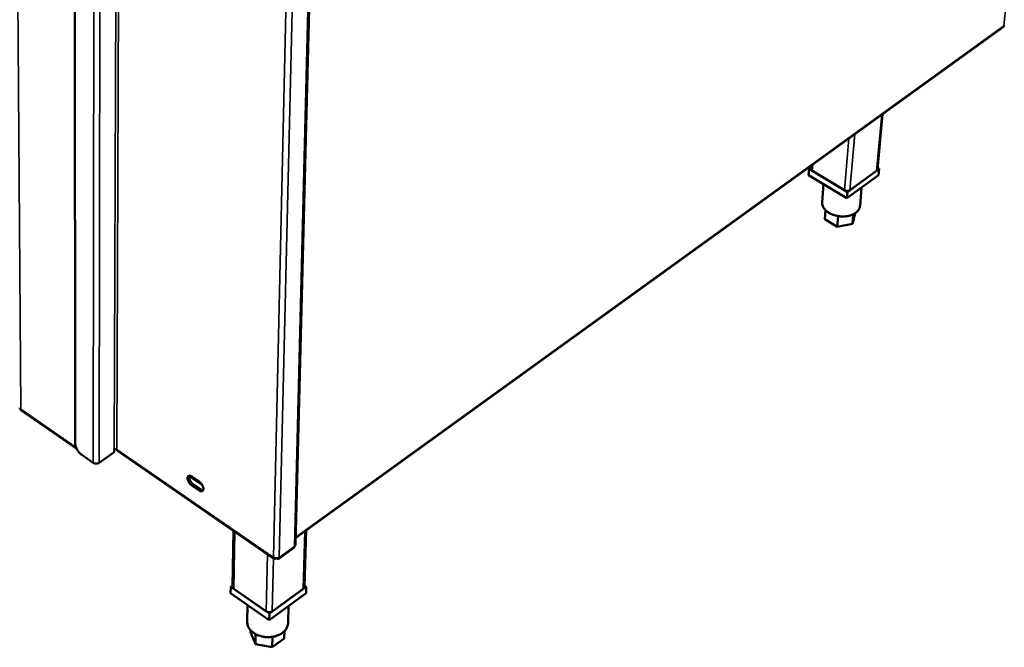
# Model space of a CAD drawing. Units: millimetres. Extents: x 65 to 5840, y 100 to 4100.
# Drawn here: x 3069 to 3451, y 2885 to 3129 of the extents above; entities that cross this region are included whole.
import ezdxf

# ---------------------------------------------------------------- set-up
doc = ezdxf.new("R2010")
doc.units = ezdxf.units.MM
doc.header["$LTSCALE"] = 20
doc.layers.add('Visible (ISO)', color=7, linetype='Continuous', lineweight=50)
doc.layers.add('Visible Narrow (ISO)', color=7, linetype='Continuous', lineweight=35)

msp = doc.modelspace()

# ---------------------------------------------------------------- linework, layer by layer
at = {"layer": 'Visible (ISO)'}
for p, q in [((3090.27, 3366.14), (3090.69, 2964.48)), ((3176.14, 2925.31), (3186.55, 3334.45)), ((3176.2, 2927.95), (3450.84, 3126.3)), ((3401.94, 3070.94), (3403.9, 3092.4)), ((3376.06, 3071.58), (3375.4, 3071.1)), ((3376.03, 3071.24), (3376.12, 3072.34)), ((3402.58, 3071.1), (3401.99, 3071.45)), ((3375.4, 3071.1), (3375.2, 3068.67)), ((3390.06, 3059.69), (3375.2, 3068.67)), ((3375.4, 3071.1), (3390.27, 3062.12)), ((3389.08, 3062.84), (3376.58, 3070.38)), ((3402.35, 3068.67), (3390.06, 3059.69)), ((3390.27, 3062.12), (3402.58, 3071.1)), ((3401.6, 3070.38), (3391.26, 3062.84)), ((3402.58, 3071.1), (3402.35, 3068.67)), ((3381.03, 3065.14), (3380.44, 3058.24)), ((3395.79, 3063.88), (3395.16, 3056.78)), ((3390.27, 3062.12), (3390.06, 3059.69)), ((3381.78, 3055.1), (3381.49, 3051.63)), ((3386.68, 3052.81), (3386.32, 3048.69)), ((3393.26, 3053.78), (3392.22, 3049.77)), ((3392.55, 3053.53), (3392.22, 3049.77)), ((3393.28, 3053.95), (3393.26, 3053.78)), ((3386.32, 3048.69), (3381.49, 3051.63)), ((3392.22, 3049.77), (3386.32, 3048.69)), ((3069.62, 2977.45), (3091.24, 2962.47)), ((3099.9, 2957.02), (3105.79, 2961.12)), ((3105.79, 2961.12), (3105.79, 2962.26)), ((3107.01, 2961.73), (3167.77, 2919.82)), ((3093.19, 2960.15), (3097.69, 2957.02)), ((3139.75, 2948.72), (3134.93, 2952.03)), ((3135.93, 2951.7), (3138.75, 2949.76)), ((3138.7, 2946.35), (3135.88, 2948.29)), ((3136.48, 2948.71), (3139.3, 2946.77)), ((3151.68, 2909.01), (3152.07, 2930.65)), ((3179.62, 2908.92), (3180.21, 2930.84)), ((3169.65, 2919.83), (3175.48, 2924.05)), ((3151, 2908.97), (3150.95, 2906.48)), ((3151.69, 2909.48), (3151, 2908.97)), ((3151, 2908.97), (3165.99, 2898.53)), ((3164.78, 2899.37), (3152.19, 2908.14)), ((3165.99, 2898.53), (3180.31, 2908.97)), ((3179.17, 2908.14), (3167.14, 2899.37)), ((3180.31, 2908.97), (3179.64, 2909.44)), ((3180.31, 2908.97), (3180.24, 2906.48)), ((3165.93, 2896.03), (3150.95, 2906.48)), ((3180.24, 2906.48), (3165.93, 2896.03)), ((3157.56, 2901.87), (3157.43, 2895.24)), ((3173.42, 2901.5), (3173.25, 2894.8)), ((3165.99, 2898.53), (3165.93, 2896.03)), ((3158.7, 2892.07), (3158.68, 2891.35)), ((3160.57, 2886.69), (3158.68, 2891.35)), ((3160.65, 2890.56), (3160.57, 2886.69)), ((3167.22, 2889.52), (3167.13, 2885.43)), ((3171.79, 2888.85), (3167.13, 2885.43)), ((3171.86, 2891.72), (3171.79, 2888.85)), ((3167.13, 2885.43), (3160.57, 2886.69))]:
    msp.add_line(p, q, dxfattribs=at)
at = {"layer": 'Visible (ISO)', "flags": 128}
for points in [[(3376.58, 3070.38, -0.043291), (3376.39, 3070.51, -0.059995), (3376.27, 3070.64, -0.021089), (3376.16, 3070.8, -0.027124), (3376.08, 3070.93, -0.077627), (3376.04, 3071.05, -0.04945), (3376.03, 3071.24)], [(3401.94, 3070.94, -0.050966), (3401.91, 3070.79, -0.050966), (3401.84, 3070.64, -0.056806), (3401.73, 3070.5, -0.056806), (3401.6, 3070.38)], [(3391.26, 3062.84, -0.036081), (3390.98, 3062.69, -0.059641), (3390.79, 3062.62, -0.017209), (3390.4, 3062.56, -0.034412), (3390.21, 3062.55, -0.030943), (3390.02, 3062.56, -0.014107), (3389.61, 3062.62, -0.052254), (3389.4, 3062.69, -0.032308), (3389.08, 3062.84)], [(3395.16, 3056.78, -0.033233), (3395.07, 3056.24, -0.054382), (3394.95, 3055.91, -0.013494), (3394.65, 3055.33, -0.033214), (3394.51, 3055.1, -0.027467), (3394.18, 3054.71, -0.029002), (3393.83, 3054.37, -0.023107), (3393.39, 3054.02, -0.024678), (3392.95, 3053.74, -0.019743), (3392.42, 3053.46, -0.021072), (3391.9, 3053.25, -0.017399), (3391.29, 3053.04, -0.018384), (3390.7, 3052.89, -0.015907), (3390.05, 3052.77, -0.016546), (3389.41, 3052.7, -0.015113), (3388.73, 3052.66, -0.015434), (3388.06, 3052.67, -0.014929), (3387.38, 3052.72, -0.014951), (3386.7, 3052.8, -0.015329), (3386.04, 3052.93, -0.015054), (3385.38, 3053.1, -0.016349), (3384.77, 3053.3, -0.015759), (3384.15, 3053.54, -0.018078), (3383.59, 3053.81, -0.017146), (3383.03, 3054.12, -0.020639), (3382.56, 3054.44, -0.01936), (3382.08, 3054.82, -0.024116), (3381.7, 3055.18, -0.022572), (3381.33, 3055.61, -0.028366), (3381.04, 3056.01, -0.026807), (3380.79, 3056.46, -0.032666), (3380.69, 3056.71, -0.013173), (3380.49, 3057.35, -0.053864), (3380.44, 3057.68, -0.032736), (3380.44, 3058.24)], [(3093.19, 2960.15, -0.018135), (3092.76, 2960.48, -0.032898), (3092.54, 2960.69, -0.004805), (3092.06, 2961.21, -0.017672), (3091.94, 2961.36, -0.016404), (3091.66, 2961.74, -0.016391), (3091.42, 2962.13, -0.017734), (3091.21, 2962.52, -0.016742), (3091.02, 2962.95, -0.021121), (3090.95, 2963.14, -0.006798), (3090.77, 2963.75, -0.03982), (3090.72, 2964, -0.021804), (3090.69, 2964.48)], [(3105.79, 2962.26, -0.045936), (3105.97, 2962.36, -0.068453), (3106.11, 2962.39, -0.026918), (3106.29, 2962.4, -0.02681), (3106.47, 2962.39, -0.068172), (3106.61, 2962.36, -0.045843), (3106.79, 2962.26)], [(3107.01, 2961.73, -0.054677), (3106.92, 2961.82, -0.054677), (3106.85, 2961.94, -0.067628), (3106.8, 2962.1, -0.067628), (3106.79, 2962.26)], [(3097.69, 2957.02, 0.035675), (3098, 2956.86, 0.057564), (3098.2, 2956.79, 0.016692), (3098.6, 2956.72, 0.034287), (3098.8, 2956.71, 0.034344), (3098.99, 2956.72, 0.016745), (3099.39, 2956.79, 0.057685), (3099.6, 2956.86, 0.035738), (3099.9, 2957.02)], [(3135.88, 2948.29, -0.023423), (3135.51, 2948.59, -0.040688), (3135.31, 2948.78, -0.00795), (3134.94, 2949.25, -0.022389), (3134.82, 2949.42, -0.023507), (3134.62, 2949.76, -0.02189), (3134.45, 2950.13, -0.030031), (3134.34, 2950.45, -0.025955), (3134.26, 2950.82, -0.044488), (3134.24, 2951.11, -0.04087), (3134.27, 2951.41, -0.069511), (3134.34, 2951.64, -0.07307), (3134.47, 2951.83, -0.085855), (3134.64, 2951.96, -0.084008), (3134.85, 2952.03, -0.060795), (3135.01, 2952.04, -0.027975), (3135.35, 2951.98, -0.065297), (3135.62, 2951.89, -0.052096), (3135.93, 2951.7)], [(3134.93, 2952.04, 0.035711), (3134.85, 2951.75, 0.0629), (3134.84, 2951.57, 0.016838), (3134.87, 2951.18, 0.033595), (3134.91, 2950.99, 0.021918), (3135.02, 2950.65, 0.024662), (3135.14, 2950.35, 0.019826), (3135.31, 2950.02, 0.020667), (3135.5, 2949.72, 0.020714), (3135.61, 2949.57, 0.006699), (3135.96, 2949.15, 0.037932), (3136.14, 2948.98, 0.021486), (3136.48, 2948.71)], [(3138.75, 2949.76, -0.023458), (3139.13, 2949.46, -0.040736), (3139.32, 2949.26, -0.007977), (3139.69, 2948.79, -0.022424), (3139.82, 2948.62, -0.023571), (3140.01, 2948.29, -0.021943), (3140.18, 2947.91, -0.030137), (3140.29, 2947.6, -0.026059), (3140.38, 2947.22, -0.044672), (3140.4, 2946.93, -0.041124), (3140.37, 2946.63, -0.069731), (3140.29, 2946.4, -0.073371), (3140.16, 2946.21, -0.085753), (3139.99, 2946.08, -0.083888), (3139.78, 2946.01, -0.060443), (3139.62, 2946.01, -0.027825), (3139.27, 2946.06, -0.065059), (3139, 2946.16, -0.051854), (3138.7, 2946.35)], [(3139.3, 2946.77, 0.045179), (3139.55, 2946.61, 0.045179), (3139.83, 2946.5, 0.036547), (3140.06, 2946.44, 0.036547), (3140.3, 2946.43)], [(3175.7, 2924.57, -0.063397), (3175.69, 2924.41, -0.063397), (3175.64, 2924.26, -0.052797), (3175.57, 2924.15, -0.052797), (3175.48, 2924.05)], [(3175.7, 2924.57, 0.06139), (3175.88, 2924.72, 0.06139), (3176.02, 2924.91, 0.055032), (3176.1, 2925.1, 0.055032), (3176.14, 2925.31)], [(3167.6, 2920.33, 0.035758), (3167.91, 2920.16, 0.057308), (3168.12, 2920.09, 0.016714), (3168.53, 2920.02, 0.03443), (3168.73, 2920, 0.035344), (3168.93, 2920.02, 0.017552), (3169.34, 2920.09, 0.059219), (3169.54, 2920.16, 0.036761), (3169.84, 2920.33)], [(3152.19, 2908.14, -0.065837), (3151.98, 2908.32, -0.065837), (3151.81, 2908.54, -0.05806), (3151.72, 2908.77, -0.05806), (3151.68, 2909.01)], [(3179.62, 2908.92, -0.054813), (3179.58, 2908.7, -0.054813), (3179.5, 2908.5, -0.060941), (3179.35, 2908.3, -0.060941), (3179.17, 2908.14)], [(3167.14, 2899.37, -0.037058), (3166.82, 2899.19, -0.059541), (3166.61, 2899.11, -0.017773), (3166.19, 2899.04, -0.035657), (3165.97, 2899.02, -0.034771), (3165.76, 2899.04, -0.016958), (3165.33, 2899.11, -0.057694), (3165.11, 2899.19, -0.036084), (3164.78, 2899.37)], [(3173.25, 2894.8, -0.030834), (3173.19, 2894.16, -0.05078), (3173.09, 2893.77, -0.011866), (3172.81, 2893.05, -0.030878), (3172.67, 2892.79, -0.026739), (3172.35, 2892.3, -0.0279), (3172, 2891.87, -0.023401), (3171.56, 2891.44, -0.024627), (3171.1, 2891.07, -0.020632), (3170.55, 2890.7, -0.021714), (3170.01, 2890.4, -0.018591), (3169.38, 2890.11, -0.019425), (3168.75, 2889.88, -0.017243), (3168.06, 2889.69, -0.017799), (3167.38, 2889.55, -0.016515), (3166.66, 2889.45, -0.016795), (3165.95, 2889.39, -0.016352), (3165.22, 2889.39, -0.016363), (3164.49, 2889.43, -0.016738), (3163.77, 2889.53, -0.016481), (3163.06, 2889.67, -0.017693), (3162.38, 2889.85, -0.017161), (3161.7, 2890.08, -0.019265), (3161.09, 2890.34, -0.018455), (3160.47, 2890.66, -0.021498), (3159.94, 2890.99, -0.020436), (3159.41, 2891.39, -0.024365), (3158.97, 2891.79, -0.023146), (3158.55, 2892.24, -0.027624), (3158.22, 2892.69, -0.02645), (3157.92, 2893.19, -0.03066), (3157.8, 2893.47, -0.011743), (3157.54, 2894.2, -0.050574), (3157.46, 2894.59, -0.030637), (3157.43, 2895.24)]]:
    msp.add_lwpolyline(points, format="xyb", dxfattribs=at)
at = {"layer": 'Visible (ISO)'}
msp.add_open_spline([(3450.91, 3126.6), (3450.94, 3126.46), (3450.9, 3126.35), (3450.83, 3126.3)], degree=3, dxfattribs=at)
for points, knots in [([(3451.13, 3126.81), (3451.13, 3126.78), (3451.12, 3126.75), (3451.1, 3126.72), (3451.06, 3126.67), (3451, 3126.63), (3450.91, 3126.6)], [0.9639404, 0.9639404, 0.9639404, 0.9639404, 1.1829099, 1.1829099, 1.1829099, 1.5707963, 1.5707963, 1.5707963, 1.5707963]), ([(3069.13, 2978.38), (3069.13, 2978.3), (3069.15, 2978.22), (3069.2, 2978.14), (3069.28, 2978.03), (3069.4, 2977.93), (3069.57, 2977.86)], [-0.49162, -0.49162, -0.49162, -0.49162, -0.2939453, -0.2939453, -0.2939453, 0, 0, 0, 0]), ([(3069.62, 2977.45), (3069.6, 2977.47), (3069.58, 2977.49), (3069.56, 2977.52), (3069.53, 2977.6), (3069.53, 2977.72), (3069.57, 2977.86)], [-0.4095826, -0.4095826, -0.4095826, -0.4095826, -0.2939453, -0.2939453, -0.2939453, 0, 0, 0, 0]), ([(3167.6, 2920.33), (3167.57, 2919.92), (3167.79, 2919.69), (3168.13, 2919.77), (3168.27, 2919.81), (3168.42, 2919.89), (3168.58, 2920.01)], [0, 0, 0, 0, 1.109068, 1.109068, 1.109068, 1.553521, 1.553521, 1.553521, 1.553521]), ([(3168.76, 2920), (3169.16, 2919.71), (3169.55, 2919.68), (3169.73, 2919.91), (3169.81, 2920.01), (3169.85, 2920.16), (3169.84, 2920.33)], [0.023779, 0.023779, 0.023779, 0.023779, 1.109068, 1.109068, 1.109068, 1.570796, 1.570796, 1.570796, 1.570796])]:
    msp.add_open_spline(points, degree=3, knots=knots, dxfattribs=at)
at = {"layer": 'Visible Narrow (ISO)'}
for p, q in [((3450.91, 3126.6), (3491.32, 3514.63)), ((3066.57, 3379.52), (3069.57, 2977.86)), ((3097.69, 2957.02), (3098.15, 3361.7)), ((3099.9, 2957.02), (3100.62, 3360.3)), ((3105.79, 2962.26), (3107.21, 3356.58)), ((3108.33, 3355.95), (3106.79, 2962.26)), ((3186.07, 3334.17), (3175.7, 2924.57)), ((3167.6, 2920.33), (3176.93, 3328.76)), ((3179.49, 3330.28), (3169.84, 2920.33)), ((3176.21, 2928.23), (3450.91, 3126.6)), ((3403.58, 3092.17), (3401.6, 3070.38)), ((3390.84, 3082.97), (3389.08, 3062.84)), ((3393.19, 3084.66), (3391.26, 3062.84)), ((3376.79, 3072.82), (3376.58, 3070.38)), ((3069.57, 2977.86), (3090.99, 2963.02)), ((3106.79, 2962.26), (3167.6, 2920.33)), ((3135.88, 2948.29), (3136.48, 2948.71)), ((3138.7, 2946.35), (3139.3, 2946.77)), ((3152.59, 2930.29), (3152.19, 2908.14)), ((3179.17, 2908.14), (3179.76, 2930.52)), ((3169.84, 2920.33), (3175.7, 2924.57)), ((3165.27, 2921.54), (3164.78, 2899.37)), ((3167.61, 2919.93), (3167.14, 2899.37))]:
    msp.add_line(p, q, dxfattribs=at)

doc.saveas('drawing.dxf')
